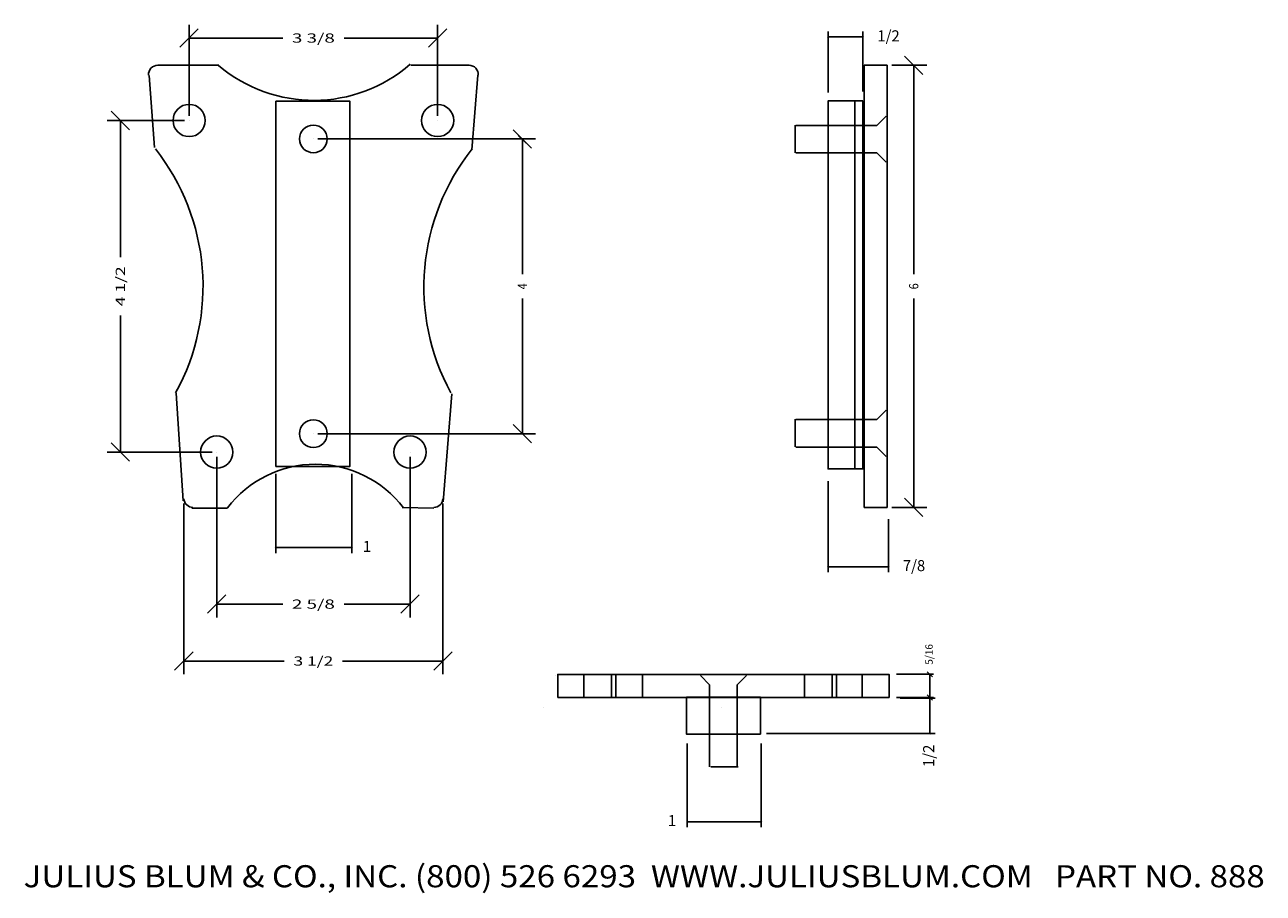
# Model space of a CAD drawing. Extents: x -1.4 to 15.4, y -23 to -11.2.
import ezdxf
from ezdxf.enums import TextEntityAlignment as Align

# ---------------------------------------------------------------- set-up
doc = ezdxf.new("R2010")
doc.units = 0
doc.layers.get('0').update_dxf_attribs({"color": 250, "linetype": 'CONTINUOUS'})
doc.layers.get('DEFPOINTS').update_dxf_attribs({"color": 250, "linetype": 'CONTINUOUS'})
for name, color, linetype in [('ADP1DETAIL', 250, 'CONTINUOUS'), ('ADP2DETAIL', 250, 'CONTINUOUS'), ('ADPDIM', 250, 'CONTINUOUS')]:
    doc.layers.add(name, color=color, linetype=linetype)

msp = doc.modelspace()

# ---------------------------------------------------------------- linework, layer by layer
at = {"color": 3, "linetype": 'CONTINUOUS', "ltscale": 0.125, "flags": 128}
for points in [[(9.511423, -11.405602), (9.527333, -11.389693)], [(9.519378, -12.151415), (9.519378, -11.322648)], [(9.756808, -11.397648), (9.519378, -11.397648)], [(9.756808, -11.397648), (9.994239, -11.397648)], [(10.002194, -11.389693), (9.986284, -11.405602)], [(9.994239, -12.136097), (9.994239, -11.322648)], [(5.418612, -12.840759), (5.312546, -12.734693)], [(2.021364, -17.327253), (2.021364, -18.40111)], [(3.050548, -17.327253), (3.050548, -18.40111)], [(9.519378, -17.425576), (9.519378, -18.661804)], [(10.340427, -17.940264), (10.340427, -18.661804)], [(2.013409, -18.334065), (2.029319, -18.318155)], [(2.535956, -18.32611), (2.021364, -18.32611)], [(2.535956, -18.32611), (3.050548, -18.32611)], [(3.058503, -18.318155), (3.042593, -18.334065)], [(9.511423, -18.594759), (9.527333, -18.578849)], [(9.929903, -18.586804), (9.519378, -18.586804)], [(9.929903, -18.586804), (10.340427, -18.586804)], [(10.348382, -18.578849), (10.332473, -18.594759)], [(10.865834, -20.011587), (10.936545, -20.082298)], [(10.447966, -20.046942), (10.951189, -20.046942)], [(10.901189, -20.204142), (10.901189, -20.046942)], [(10.936545, -20.396698), (10.865834, -20.325987)], [(10.901189, -20.204142), (10.901189, -20.361342)], [(10.447966, -20.361342), (10.951189, -20.361342)], [(10.500576, -20.372511), (10.97607, -20.372511)], [(10.90107, -20.611856), (10.90107, -20.372511)], [(10.90107, -20.611856), (10.90107, -20.851201)], [(8.681552, -20.851201), (10.97607, -20.851201)], [(10.909025, -20.859156), (10.893115, -20.843246)], [(7.608446, -20.983681), (7.608446, -22.121874)], [(8.613313, -20.983681), (8.613313, -22.121874)], [(7.600491, -22.054829), (7.616401, -22.038919)], [(8.110879, -22.046874), (7.608446, -22.046874)], [(8.110879, -22.046874), (8.613313, -22.046874)], [(8.621268, -22.038919), (8.605358, -22.054829)]]:
    msp.add_lwpolyline(points, dxfattribs=at)
at = {"color": 250, "linetype": 'CONTINUOUS', "ltscale": 2, "flags": 128}
for points in [[(0.297887, -11.918839), (0.371414, -12.899197)], [(4.761456, -11.918104), (4.683028, -12.929833)], [(2.021364, -12.270677), (3.026614, -12.270677), (3.026614, -17.225122), (2.021364, -17.225122), (2.021364, -12.270677)], [(9.994239, -12.26656), (9.519378, -12.26656), (9.519378, -17.260258), (9.994239, -17.260258), (9.994239, -12.26656)], [(0.665521, -16.232414), (0.763557, -17.690696)], [(4.408527, -16.239521), (4.290884, -17.706137)], [(0.879239, -17.792408), (1.365497, -17.792408)], [(4.165399, -17.792408), (3.734041, -17.784565)], [(7.596191, -20.355757), (8.601058, -20.355757), (8.601058, -20.85819), (7.596191, -20.85819), (7.596191, -20.355757)]]:
    msp.add_lwpolyline(points, dxfattribs=at)
at = {"color": 250, "linetype": 'CONTINUOUS', "ltscale": 2, "extrusion": (0, 0, -1)}
for centre, radius, start, end in [((-2.534467, -10.258426), 2, 229.043656, 310.282284), ((1.968781, -14.779571), 3, 141.638341, 208.834375), ((-7.031184, -14.790975), 3, 331.413963, 38.639972), ((-2.558715, -18.695732), 1.5, 37.198976, 142.801024)]:
    msp.add_arc(centre, radius, start, end, dxfattribs=at)
at = {"layer": 'ADP1DETAIL', "color": 7, "linetype": 'CONTINUOUS', "flags": 128}
for points in [[(0.415828, -11.781515), (1.247854, -11.781515)], [(3.851684, -11.781515), (4.644128, -11.781515)], [(10.011624, -11.781515), (10.324124, -11.781515)], [(10.011624, -17.781515), (10.011624, -11.781515)], [(10.324124, -11.781515), (10.324124, -17.781515)], [(10.324124, -17.781515), (10.011624, -17.781515)], [(5.847979, -20.359756), (5.847979, -20.047256), (10.347979, -20.047256), (10.347979, -20.359756), (5.847979, -20.359756)], [(8.284862, -20.818568), (8.284862, -20.938665)]]:
    msp.add_lwpolyline(points, dxfattribs=at)
at = {"layer": 'ADP1DETAIL', "color": 7, "linetype": 'CONTINUOUS'}
for centre in [(0.842478, -12.531515), (4.217478, -12.531515), (1.217478, -17.031515), (3.842478, -17.031515)]:
    msp.add_circle(centre, 0.21875, dxfattribs=at)
for centre, start, end in [((0.415828, -11.906515), 90, 184.763642), ((4.644128, -11.906515), 355.236358, 90), ((0.894995, -17.656515), 184.763642, 270), ((4.164962, -17.656515), 270, 355.236358)]:
    msp.add_arc(centre, 0.125, start, end, dxfattribs=at)
at = {"layer": 'ADP2DETAIL', "color": 5, "linetype": 'CONTINUOUS', "flags": 128}
for points in [[(9.882604, -12.2692), (9.882604, -17.2692)], [(9.072564, -12.59442), (9.072564, -12.968185)], [(9.082154, -12.598809), (10.183159, -12.598809)], [(10.183159, -12.598809), (10.308159, -12.473809)], [(9.082154, -12.972575), (10.183159, -12.972575)], [(10.308159, -13.098809), (10.183159, -12.972575)], [(10.183159, -16.589422), (10.308159, -16.464422)], [(9.072564, -16.585033), (9.072564, -16.958798)], [(9.082154, -16.589422), (10.183159, -16.589422)], [(9.082154, -16.963188), (10.183159, -16.963188)], [(10.308159, -17.089422), (10.183159, -16.963188)], [(6.201272, -20.047256), (6.201272, -20.359756)], [(6.579544, -20.047256), (6.579544, -20.359756)], [(6.635585, -20.047256), (6.635585, -20.359756)], [(6.999847, -20.047256), (6.999847, -20.359756)], [(7.911096, -20.189503), (7.786096, -20.064503)], [(8.411096, -20.064503), (8.284862, -20.189503)], [(9.199431, -20.047256), (9.199431, -20.359756)], [(9.577703, -20.047256), (9.577703, -20.359756)], [(9.633744, -20.047256), (9.633744, -20.359756)], [(9.983996, -20.047256), (9.983996, -20.359756)], [(7.911096, -20.818568), (7.911096, -20.189503)], [(8.284862, -20.818568), (8.284862, -20.189503)], [(7.911096, -21.302932), (7.911096, -20.81341)], [(8.284862, -21.302932), (8.284862, -20.938665)], [(7.926489, -21.302932), (8.300255, -21.302932)]]:
    msp.add_lwpolyline(points, dxfattribs=at)
at = {"layer": 'ADP2DETAIL', "color": 5, "linetype": 'CONTINUOUS'}
for centre in [(2.529978, -12.781515), (2.529978, -16.781515)]:
    msp.add_circle(centre, 0.1875, dxfattribs=at)
at = {"layer": 'ADPDIM', "color": 3, "linetype": 'CONTINUOUS', "ltscale": 0.125, "flags": 128}
for points in [[(0.842478, -12.469015), (0.842478, -11.23277)], [(4.217478, -12.469015), (4.217478, -11.23277)], [(0.717478, -11.53777), (0.967478, -11.28777)], [(0.842478, -11.41277), (2.113312, -11.41277)], [(4.217478, -11.41277), (2.946645, -11.41277)], [(4.092478, -11.53777), (4.342478, -11.28777)], [(10.808452, -11.906515), (10.558452, -11.656515)], [(10.386624, -11.781515), (10.863452, -11.781515)], [(10.683452, -11.781515), (10.683452, -14.614848)], [(0.033493, -12.656515), (-0.216507, -12.406515)], [(0.779978, -12.531515), (-0.271507, -12.531515)], [(-0.091507, -12.531515), (-0.091507, -14.385681)], [(2.592478, -12.781515), (5.547969, -12.781515)], [(5.492969, -12.906515), (5.242969, -12.656515)], [(5.492969, -12.906515), (5.242969, -12.656515)], [(5.367969, -12.781515), (5.367969, -14.614848)], [(5.367969, -16.781515), (5.367969, -14.948181)], [(10.683452, -17.781515), (10.683452, -14.948181)], [(-0.091507, -17.031515), (-0.091507, -15.177348)], [(2.592478, -16.781515), (5.547969, -16.781515)], [(5.492969, -16.906515), (5.242969, -16.656515)], [(0.033493, -17.156515), (-0.216507, -16.906515)], [(1.154978, -17.031515), (-0.271507, -17.031515)], [(1.217478, -17.094015), (1.217478, -19.274354)], [(3.842478, -17.094015), (3.842478, -19.274354)], [(10.808452, -17.906515), (10.558452, -17.656515)], [(10.808452, -17.906515), (10.558452, -17.656515)], [(10.683452, -17.781515), (10.683452, -17.531515)], [(0.770427, -17.729395), (0.770427, -20.046372)], [(4.28953, -17.729395), (4.28953, -20.046372)], [(10.386624, -17.781515), (10.863452, -17.781515)], [(10.449124, -17.781515), (10.863452, -17.781515)], [(1.092478, -19.219354), (1.342478, -18.969354)], [(3.717478, -19.219354), (3.967478, -18.969354)], [(1.217478, -19.094354), (2.113312, -19.094354)], [(3.842478, -19.094354), (2.946645, -19.094354)], [(0.645427, -19.991372), (0.895427, -19.741372)], [(4.16453, -19.991372), (4.41453, -19.741372)], [(0.770427, -19.866372), (2.134145, -19.866372)], [(4.28953, -19.866372), (2.925812, -19.866372)]]:
    msp.add_lwpolyline(points, dxfattribs=at)
at = {"layer": 'DEFPOINTS', "color": 3, "linetype": 'CONTINUOUS', "ltscale": 0.125, "flags": 128}
for points in [[(4.217478, -11.41277), (4.217478, -11.41277)], [(4.217478, -11.41277), (4.217478, -11.41277)], [(10.324124, -11.781515), (10.324124, -11.781515)], [(10.324124, -11.781515), (10.324124, -11.781515)], [(0.842478, -12.531515), (0.842478, -12.531515)], [(0.842478, -12.531515), (0.842478, -12.531515)], [(0.842478, -12.531515), (0.842478, -12.531515)], [(0.842478, -12.531515), (0.842478, -12.531515)], [(4.217478, -12.531515), (4.217478, -12.531515)], [(4.217478, -12.531515), (4.217478, -12.531515)], [(2.529978, -12.781515), (2.529978, -12.781515)], [(2.529978, -12.781515), (2.529978, -12.781515)], [(2.529978, -12.781515), (2.529978, -12.781515)], [(2.529978, -12.781515), (2.529978, -12.781515)], [(2.529978, -16.781515), (2.529978, -16.781515)], [(2.529978, -16.781515), (2.529978, -16.781515)], [(-0.091507, -17.031515), (-0.091507, -17.031515)], [(-0.091507, -17.031515), (-0.091507, -17.031515)], [(1.217478, -17.031515), (1.217478, -17.031515)], [(1.217478, -17.031515), (1.217478, -17.031515)], [(1.217478, -17.031515), (1.217478, -17.031515)], [(1.217478, -17.031515), (1.217478, -17.031515)], [(3.842478, -17.031515), (3.842478, -17.031515)], [(3.842478, -17.031515), (3.842478, -17.031515)], [(0.770427, -17.666895), (0.770427, -17.666895)], [(0.770427, -17.666895), (0.770427, -17.666895)], [(4.28953, -17.666895), (4.28953, -17.666895)], [(4.28953, -17.666895), (4.28953, -17.666895)], [(10.324124, -17.781515), (10.324124, -17.781515)], [(10.324124, -17.781515), (10.324124, -17.781515)], [(10.386624, -17.781515), (10.386624, -17.781515)], [(10.386624, -17.781515), (10.386624, -17.781515)], [(10.683452, -17.781515), (10.683452, -17.781515)], [(10.683452, -17.781515), (10.683452, -17.781515)], [(10.683452, -18.531515), (10.683452, -18.531515)], [(10.683452, -18.531515), (10.683452, -18.531515)], [(3.842478, -19.094354), (3.842478, -19.094354)], [(3.842478, -19.094354), (3.842478, -19.094354)], [(4.28953, -19.866372), (4.28953, -19.866372)], [(4.28953, -19.866372), (4.28953, -19.866372)], [(5.82335, -20.064205), (5.82335, -20.064205)], [(5.82335, -20.064205), (5.82335, -20.064205)], [(10.347979, -20.047256), (10.347979, -20.047256)], [(10.347979, -20.047256), (10.347979, -20.047256)], [(5.657299, -20.501705), (5.657299, -20.501705)], [(5.657299, -20.501705), (5.657299, -20.501705)], [(8.07335, -20.501705), (8.07335, -20.501705)], [(8.07335, -20.501705), (8.07335, -20.501705)], [(10.347979, -20.359756), (10.347979, -20.359756)], [(10.347979, -20.359756), (10.347979, -20.359756)]]:
    msp.add_lwpolyline(points, dxfattribs=at)

# ---------------------------------------------------------------- texts
at = {"color": 3}
for s, height, p, p2 in [(' 1/2', 0.15, (10.144239, -11.457648), (10.492842, -11.457648)), ('1', 0.15, (3.200548, -18.38611), (3.317028, -18.38611)), (' 7/8', 0.15, (10.490427, -18.646804), (10.839031, -18.646804)), ('1', 0.15, (7.341966, -22.106874), (7.458446, -22.106874)), ('JULIUS BLUM & CO., INC. (800) 526 6293  WWW.JULIUSBLUM.COM   PART NO. 888', 0.3, (-1.405411, -22.937198), (15.450492, -22.937198))]:
    e = msp.add_text(s, height=height, dxfattribs=at)
    e.set_placement(p, p2, align=Align.FIT)
    e.dxf.unprotected_set("ltscale", 0)
for s, height, p, p2 in [(' 5/16', 0.1, (10.941189, -19.946942), (10.941189, -19.636887)), (' 1/2', 0.15, (10.96107, -21.349804), (10.96107, -21.001201))]:
    e = msp.add_text(s, height=height, rotation=90, dxfattribs=at)
    e.set_placement(p, p2, align=Align.FIT)
    e.dxf.unprotected_set("ltscale", 0)
at = {"layer": 'ADPDIM', "color": 3}
for s, p, p2 in [('3 3/8', (2.238312, -11.47527), (2.821645, -11.47527)), ('2 5/8', (2.238312, -19.156854), (2.821645, -19.156854)), ('3 1/2', (2.259145, -19.928872), (2.800812, -19.928872))]:
    e = msp.add_text(s, height=0.125, dxfattribs=at)
    e.set_placement(p, p2, align=Align.FIT)
    e.dxf.unprotected_set("ltscale", 0)
for s, p, p2 in [('4 1/2', (-0.029007, -15.052348), (-0.029007, -14.510681)), ('4', (5.430469, -14.823181), (5.430469, -14.739848)), ('6', (10.745952, -14.823181), (10.745952, -14.739848))]:
    e = msp.add_text(s, height=0.125, rotation=90, dxfattribs=at)
    e.set_placement(p, p2, align=Align.FIT)
    e.dxf.unprotected_set("ltscale", 0)

doc.saveas('drawing.dxf')
